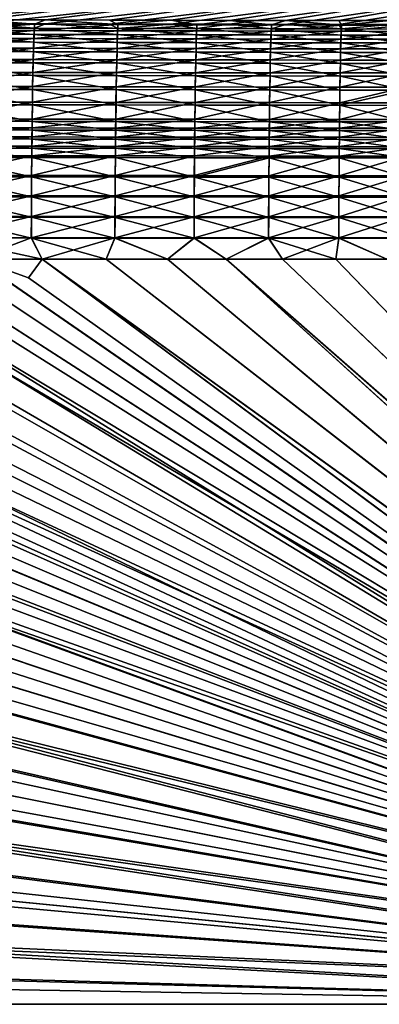
# Model space of a CAD drawing. Extents: x 3 to 1654, y 4 to 755.
# Drawn here: x 519 to 609, y 380 to 625 of the extents above; entities that cross this region are included whole.
import ezdxf

# ---------------------------------------------------------------- set-up
doc = ezdxf.new("R2010")
doc.units = 0
doc.header["$MEASUREMENT"] = 0
doc.layers.get('0').update_dxf_attribs({"linetype": 'CONTINUOUS'})

msp = doc.modelspace()

# ---------------------------------------------------------------- linework, layer by layer
for points in [[(431.59, 693.23, 488.97), (417.77, 624.05, 73.93), (795.81, 654.64, 257.45)], [(509.02, 624.81, 72.39), (491.83, 624.85, 72.64), (798.8, 659.31, 279.37)], [(525.6, 624.77, 72.15), (509.02, 624.81, 72.39), (798.8, 659.31, 279.37)], [(541.54, 624.73, 71.93), (525.6, 624.77, 72.15), (798.8, 659.31, 279.37)], [(556.82, 624.7, 71.72), (541.54, 624.73, 71.93), (798.8, 659.31, 279.37)], [(571.43, 624.67, 71.53), (556.82, 624.7, 71.72), (798.8, 659.31, 279.37)], [(585.38, 624.64, 71.35), (571.43, 624.67, 71.53), (798.8, 659.31, 279.37)], [(598.69, 624.61, 71.19), (585.38, 624.64, 71.35), (798.8, 659.31, 279.37)], [(611.38, 624.59, 71.04), (598.69, 624.61, 71.19), (798.8, 659.31, 279.37)], [(417.77, 624.05, 73.93), (436.97, 624, 73.63), (795.81, 654.64, 257.45)], [(436.97, 624, 73.63), (455.75, 623.96, 73.34), (795.81, 654.64, 257.45)], [(455.75, 623.96, 73.34), (474.05, 623.91, 73.07), (795.81, 654.64, 257.45)], [(474.05, 623.91, 73.07), (491.83, 623.87, 72.81), (795.81, 654.64, 257.45)], [(491.83, 623.87, 72.81), (509.02, 623.83, 72.56), (795.81, 654.64, 257.45)], [(509.02, 623.83, 72.56), (525.6, 623.79, 72.32), (795.81, 654.64, 257.45)], [(525.6, 623.79, 72.32), (541.54, 623.75, 72.1), (795.81, 654.64, 257.45)], [(541.54, 623.75, 72.1), (556.82, 623.71, 71.89), (795.81, 654.64, 257.45)], [(556.82, 623.71, 71.89), (571.43, 623.68, 71.7), (795.81, 654.64, 257.45)], [(571.43, 623.68, 71.7), (585.38, 623.65, 71.52), (795.81, 654.64, 257.45)], [(585.38, 623.65, 71.52), (598.69, 623.62, 71.35), (795.81, 654.64, 257.45)], [(598.69, 623.62, 71.35), (611.38, 623.6, 71.2), (795.81, 654.64, 257.45)], [(522.8, 623.68, 66.99), (500.81, 622.18, 62.21), (500.89, 623.73, 67.3)], [(522.8, 623.68, 66.99), (522.73, 622.13, 61.9), (500.81, 622.18, 62.21)], [(522.8, 623.68, 66.99), (500.89, 623.73, 67.3), (509.02, 624.81, 72.39)], [(500.89, 622.76, 67.55), (522.8, 622.71, 67.24), (509.02, 623.83, 72.56)], [(525.6, 624.77, 72.15), (522.8, 623.68, 66.99), (509.02, 624.81, 72.39)], [(509.02, 623.83, 72.56), (522.8, 622.71, 67.24), (525.6, 623.79, 72.32)], [(522.8, 623.68, 66.99), (543.63, 623.63, 66.7), (522.73, 622.13, 61.9)], [(543.63, 623.63, 66.7), (543.55, 622.08, 61.62), (522.73, 622.13, 61.9)], [(522.8, 623.68, 66.99), (525.6, 624.77, 72.15), (543.63, 623.63, 66.7)], [(543.63, 622.66, 66.95), (525.6, 623.79, 72.32), (522.8, 622.71, 67.24)], [(525.6, 624.77, 72.15), (541.54, 624.73, 71.93), (543.63, 623.63, 66.7)], [(541.54, 623.75, 72.1), (525.6, 623.79, 72.32), (543.63, 622.66, 66.95)], [(541.54, 624.73, 71.93), (556.82, 624.7, 71.72), (543.63, 623.63, 66.7)], [(541.54, 623.75, 72.1), (543.63, 622.66, 66.95), (556.82, 623.71, 71.89)], [(563.32, 623.58, 66.44), (543.55, 622.08, 61.62), (543.63, 623.63, 66.7)], [(563.32, 623.58, 66.44), (563.25, 622.04, 61.36), (543.55, 622.08, 61.62)], [(563.32, 623.58, 66.44), (543.63, 623.63, 66.7), (556.82, 624.7, 71.72)], [(543.63, 622.66, 66.95), (563.32, 622.62, 66.69), (556.82, 623.71, 71.89)], [(571.43, 624.67, 71.53), (563.32, 623.58, 66.44), (556.82, 624.7, 71.72)], [(556.82, 623.71, 71.89), (563.32, 622.62, 66.69), (571.43, 623.68, 71.7)], [(563.32, 623.58, 66.44), (581.88, 623.55, 66.2), (563.25, 622.04, 61.36)], [(581.88, 623.55, 66.2), (581.81, 622, 61.12), (563.25, 622.04, 61.36)], [(563.32, 623.58, 66.44), (571.43, 624.67, 71.53), (581.88, 623.55, 66.2)], [(581.88, 622.58, 66.45), (571.43, 623.68, 71.7), (563.32, 622.62, 66.69)], [(585.38, 624.64, 71.35), (581.88, 623.55, 66.2), (571.43, 624.67, 71.53)], [(571.43, 623.68, 71.7), (581.88, 622.58, 66.45), (585.38, 623.65, 71.52)], [(599.34, 623.51, 65.98), (581.81, 622, 61.12), (581.88, 623.55, 66.2)], [(599.34, 623.51, 65.98), (599.27, 621.96, 60.91), (581.81, 622, 61.12)], [(599.34, 623.51, 65.98), (581.88, 623.55, 66.2), (585.38, 624.64, 71.35)], [(581.88, 622.58, 66.45), (599.34, 622.54, 66.23), (585.38, 623.65, 71.52)], [(598.69, 624.61, 71.19), (599.34, 623.51, 65.98), (585.38, 624.64, 71.35)], [(598.69, 623.62, 71.35), (585.38, 623.65, 71.52), (599.34, 622.54, 66.23)], [(598.69, 624.61, 71.19), (611.38, 624.59, 71.04), (599.34, 623.51, 65.98)], [(611.38, 623.6, 71.2), (598.69, 623.62, 71.35), (599.34, 622.54, 66.23)], [(599.34, 623.51, 65.98), (615.74, 623.48, 65.79), (599.27, 621.96, 60.91)], [(615.74, 623.48, 65.79), (615.68, 621.93, 60.72), (599.27, 621.96, 60.91)], [(599.34, 623.51, 65.98), (611.38, 624.59, 71.04), (615.74, 623.48, 65.79)], [(615.74, 622.51, 66.04), (611.38, 623.6, 71.2), (599.34, 622.54, 66.23)], [(500.74, 620.19, 57.28), (500.81, 622.18, 62.21), (522.73, 622.13, 61.9)], [(500.74, 620.19, 57.28), (522.73, 622.13, 61.9), (522.65, 620.14, 56.97)], [(522.66, 619.23, 57.39), (500.82, 621.23, 62.55), (500.74, 619.28, 57.7)], [(500.89, 622.76, 67.55), (500.82, 621.23, 62.55), (522.73, 621.18, 62.24)], [(522.66, 619.23, 57.39), (522.73, 621.18, 62.24), (500.82, 621.23, 62.55)], [(500.89, 622.76, 67.55), (522.73, 621.18, 62.24), (522.8, 622.71, 67.24)], [(522.65, 620.14, 56.97), (522.73, 622.13, 61.9), (543.55, 622.08, 61.62)], [(543.48, 620.09, 56.69), (522.65, 620.14, 56.97), (543.55, 622.08, 61.62)], [(522.66, 619.23, 57.39), (543.48, 619.18, 57.1), (522.73, 621.18, 62.24)], [(522.8, 622.71, 67.24), (522.73, 621.18, 62.24), (543.55, 621.14, 61.95)], [(543.48, 619.18, 57.1), (543.55, 621.14, 61.95), (522.73, 621.18, 62.24)], [(543.63, 622.66, 66.95), (522.8, 622.71, 67.24), (543.55, 621.14, 61.95)], [(543.48, 620.09, 56.69), (543.55, 622.08, 61.62), (563.25, 622.04, 61.36)], [(543.48, 620.09, 56.69), (563.25, 622.04, 61.36), (563.18, 620.05, 56.43)], [(563.18, 619.14, 56.84), (543.55, 621.14, 61.95), (543.48, 619.18, 57.1)], [(543.63, 622.66, 66.95), (543.55, 621.14, 61.95), (563.25, 621.09, 61.69)], [(563.18, 619.14, 56.84), (563.25, 621.09, 61.69), (543.55, 621.14, 61.95)], [(543.63, 622.66, 66.95), (563.25, 621.09, 61.69), (563.32, 622.62, 66.69)], [(563.18, 620.05, 56.43), (563.25, 622.04, 61.36), (581.81, 622, 61.12)], [(581.75, 620.01, 56.19), (563.18, 620.05, 56.43), (581.81, 622, 61.12)], [(563.18, 619.14, 56.84), (581.75, 619.1, 56.61), (563.25, 621.09, 61.69)], [(563.32, 622.62, 66.69), (563.25, 621.09, 61.69), (581.82, 621.05, 61.45)], [(581.75, 619.1, 56.61), (581.82, 621.05, 61.45), (563.25, 621.09, 61.69)], [(581.88, 622.58, 66.45), (563.32, 622.62, 66.69), (581.82, 621.05, 61.45)], [(581.75, 620.01, 56.19), (581.81, 622, 61.12), (599.27, 621.96, 60.91)], [(581.75, 620.01, 56.19), (599.27, 621.96, 60.91), (599.21, 619.98, 55.98)], [(599.21, 619.07, 56.39), (581.82, 621.05, 61.45), (581.75, 619.1, 56.61)], [(581.88, 622.58, 66.45), (581.82, 621.05, 61.45), (599.27, 621.02, 61.24)], [(599.21, 619.07, 56.39), (599.27, 621.02, 61.24), (581.82, 621.05, 61.45)], [(581.88, 622.58, 66.45), (599.27, 621.02, 61.24), (599.34, 622.54, 66.23)], [(599.21, 619.98, 55.98), (599.27, 621.96, 60.91), (615.68, 621.93, 60.72)], [(615.62, 619.95, 55.79), (599.21, 619.98, 55.98), (615.68, 621.93, 60.72)], [(599.21, 619.07, 56.39), (615.62, 619.04, 56.21), (599.27, 621.02, 61.24)], [(599.34, 622.54, 66.23), (599.27, 621.02, 61.24), (615.68, 620.99, 61.05)], [(615.62, 619.04, 56.21), (615.68, 620.99, 61.05), (599.27, 621.02, 61.24)], [(615.74, 622.51, 66.04), (599.34, 622.54, 66.23), (615.68, 620.99, 61.05)], [(500.66, 617.77, 52.54), (500.74, 620.19, 57.28), (522.65, 620.14, 56.97)], [(500.66, 617.77, 52.54), (522.65, 620.14, 56.97), (522.58, 617.73, 52.23)], [(522.58, 616.86, 52.72), (500.74, 619.28, 57.7), (500.67, 616.9, 53.03)], [(522.58, 616.86, 52.72), (522.66, 619.23, 57.39), (500.74, 619.28, 57.7)], [(522.58, 617.73, 52.23), (522.65, 620.14, 56.97), (543.48, 620.09, 56.69)], [(543.41, 617.68, 51.95), (522.58, 617.73, 52.23), (543.48, 620.09, 56.69)], [(522.58, 616.86, 52.72), (543.41, 616.81, 52.44), (522.66, 619.23, 57.39)], [(543.41, 616.81, 52.44), (543.48, 619.18, 57.1), (522.66, 619.23, 57.39)], [(543.41, 617.68, 51.95), (543.48, 620.09, 56.69), (563.18, 620.05, 56.43)], [(543.41, 617.68, 51.95), (563.18, 620.05, 56.43), (563.11, 617.64, 51.69)], [(563.12, 616.77, 52.18), (543.48, 619.18, 57.1), (543.41, 616.81, 52.44)], [(563.12, 616.77, 52.18), (563.18, 619.14, 56.84), (543.48, 619.18, 57.1)], [(563.11, 617.64, 51.69), (563.18, 620.05, 56.43), (581.75, 620.01, 56.19)], [(581.68, 617.61, 51.46), (563.11, 617.64, 51.69), (581.75, 620.01, 56.19)], [(563.12, 616.77, 52.18), (581.69, 616.74, 51.95), (563.18, 619.14, 56.84)], [(581.69, 616.74, 51.95), (581.75, 619.1, 56.61), (563.18, 619.14, 56.84)], [(581.68, 617.61, 51.46), (581.75, 620.01, 56.19), (599.21, 619.98, 55.98)], [(581.68, 617.61, 51.46), (599.21, 619.98, 55.98), (599.15, 617.57, 51.25)], [(599.15, 616.7, 51.74), (581.75, 619.1, 56.61), (581.69, 616.74, 51.95)], [(599.15, 616.7, 51.74), (599.21, 619.07, 56.39), (581.75, 619.1, 56.61)], [(599.15, 617.57, 51.25), (599.21, 619.98, 55.98), (615.62, 619.95, 55.79)], [(615.56, 617.55, 51.06), (599.15, 617.57, 51.25), (615.62, 619.95, 55.79)], [(599.15, 616.7, 51.74), (615.56, 616.68, 51.55), (599.21, 619.07, 56.39)], [(615.56, 616.68, 51.55), (615.62, 619.04, 56.21), (599.21, 619.07, 56.39)], [(500.59, 614.96, 48.03), (500.66, 617.77, 52.54), (522.58, 617.73, 52.23)], [(500.59, 614.96, 48.03), (522.58, 617.73, 52.23), (522.51, 614.91, 47.72)], [(522.51, 614.09, 48.29), (500.67, 616.9, 53.03), (500.6, 614.13, 48.59)], [(522.51, 614.09, 48.29), (522.58, 616.86, 52.72), (500.67, 616.9, 53.03)], [(522.51, 614.91, 47.72), (522.58, 617.73, 52.23), (543.41, 617.68, 51.95)], [(543.34, 614.87, 47.44), (522.51, 614.91, 47.72), (543.41, 617.68, 51.95)], [(522.51, 614.09, 48.29), (543.35, 614.05, 48), (522.58, 616.86, 52.72)], [(543.35, 614.05, 48), (543.41, 616.81, 52.44), (522.58, 616.86, 52.72)], [(543.34, 614.87, 47.44), (543.41, 617.68, 51.95), (563.11, 617.64, 51.69)], [(543.34, 614.87, 47.44), (563.11, 617.64, 51.69), (563.05, 614.83, 47.18)], [(563.05, 614.01, 47.75), (543.41, 616.81, 52.44), (543.35, 614.05, 48)], [(563.05, 614.01, 47.75), (563.12, 616.77, 52.18), (543.41, 616.81, 52.44)], [(563.05, 614.83, 47.18), (563.11, 617.64, 51.69), (581.68, 617.61, 51.46)], [(581.62, 614.8, 46.95), (563.05, 614.83, 47.18), (581.68, 617.61, 51.46)], [(563.05, 614.01, 47.75), (581.62, 613.97, 47.51), (563.12, 616.77, 52.18)], [(581.62, 613.97, 47.51), (581.69, 616.74, 51.95), (563.12, 616.77, 52.18)], [(581.62, 614.8, 46.95), (581.68, 617.61, 51.46), (599.15, 617.57, 51.25)], [(581.62, 614.8, 46.95), (599.15, 617.57, 51.25), (599.09, 614.77, 46.74)], [(599.09, 613.94, 47.31), (581.69, 616.74, 51.95), (581.62, 613.97, 47.51)], [(599.09, 613.94, 47.31), (599.15, 616.7, 51.74), (581.69, 616.74, 51.95)], [(599.09, 614.77, 46.74), (599.15, 617.57, 51.25), (615.56, 617.55, 51.06)], [(615.5, 614.74, 46.55), (599.09, 614.77, 46.74), (615.56, 617.55, 51.06)], [(599.09, 613.94, 47.31), (615.51, 613.92, 47.12), (599.15, 616.7, 51.74)], [(615.51, 613.92, 47.12), (615.56, 616.68, 51.55), (599.15, 616.7, 51.74)], [(500.52, 611.76, 43.77), (500.59, 614.96, 48.03), (522.51, 614.91, 47.72)], [(500.52, 611.76, 43.77), (522.51, 614.91, 47.72), (522.44, 611.72, 43.47)], [(522.45, 610.94, 44.1), (500.6, 614.13, 48.59), (500.53, 610.99, 44.41)], [(522.45, 610.94, 44.1), (522.51, 614.09, 48.29), (500.6, 614.13, 48.59)], [(522.44, 611.72, 43.47), (522.51, 614.91, 47.72), (543.34, 614.87, 47.44)], [(543.28, 611.68, 43.19), (522.44, 611.72, 43.47), (543.34, 614.87, 47.44)], [(522.45, 610.94, 44.1), (543.28, 610.9, 43.82), (522.51, 614.09, 48.29)], [(543.28, 610.9, 43.82), (543.35, 614.05, 48), (522.51, 614.09, 48.29)], [(543.28, 611.68, 43.19), (543.34, 614.87, 47.44), (563.05, 614.83, 47.18)], [(543.28, 611.68, 43.19), (563.05, 614.83, 47.18), (562.98, 611.64, 42.93)], [(562.99, 610.87, 43.57), (543.35, 614.05, 48), (543.28, 610.9, 43.82)], [(562.99, 610.87, 43.57), (563.05, 614.01, 47.75), (543.35, 614.05, 48)], [(562.98, 611.64, 42.93), (563.05, 614.83, 47.18), (581.62, 614.8, 46.95)], [(581.56, 611.61, 42.7), (562.98, 611.64, 42.93), (581.62, 614.8, 46.95)], [(562.99, 610.87, 43.57), (581.56, 610.84, 43.34), (563.05, 614.01, 47.75)], [(581.56, 610.84, 43.34), (581.62, 613.97, 47.51), (563.05, 614.01, 47.75)], [(581.56, 611.61, 42.7), (581.62, 614.8, 46.95), (599.09, 614.77, 46.74)], [(581.56, 611.61, 42.7), (599.09, 614.77, 46.74), (599.03, 611.58, 42.49)], [(599.03, 610.81, 43.13), (581.62, 613.97, 47.51), (581.56, 610.84, 43.34)], [(599.03, 610.81, 43.13), (599.09, 613.94, 47.31), (581.62, 613.97, 47.51)], [(599.03, 611.58, 42.49), (599.09, 614.77, 46.74), (615.5, 614.74, 46.55)], [(615.45, 611.56, 42.31), (599.03, 611.58, 42.49), (615.5, 614.74, 46.55)], [(599.03, 610.81, 43.13), (615.45, 610.78, 42.94), (599.09, 613.94, 47.31)], [(615.45, 610.78, 42.94), (615.51, 613.92, 47.12), (599.09, 613.94, 47.31)], [(500.45, 608.2, 39.82), (500.52, 611.76, 43.77), (522.44, 611.72, 43.47)], [(500.45, 608.2, 39.82), (522.44, 611.72, 43.47), (522.38, 608.16, 39.51)], [(522.38, 607.45, 40.21), (500.53, 610.99, 44.41), (500.46, 607.49, 40.52)], [(522.38, 607.45, 40.21), (522.45, 610.94, 44.1), (500.53, 610.99, 44.41)], [(522.38, 608.16, 39.51), (522.44, 611.72, 43.47), (543.28, 611.68, 43.19)], [(543.21, 608.12, 39.23), (522.38, 608.16, 39.51), (543.28, 611.68, 43.19)], [(522.38, 607.45, 40.21), (543.22, 607.41, 39.93), (522.45, 610.94, 44.1)], [(543.22, 607.41, 39.93), (543.28, 610.9, 43.82), (522.45, 610.94, 44.1)], [(543.21, 608.12, 39.23), (543.28, 611.68, 43.19), (562.98, 611.64, 42.93)], [(543.21, 608.12, 39.23), (562.98, 611.64, 42.93), (562.92, 608.09, 38.98)], [(562.93, 607.38, 39.68), (543.28, 610.9, 43.82), (543.22, 607.41, 39.93)], [(562.93, 607.38, 39.68), (562.99, 610.87, 43.57), (543.28, 610.9, 43.82)], [(562.92, 608.09, 38.98), (562.98, 611.64, 42.93), (581.56, 611.61, 42.7)], [(581.5, 608.06, 38.75), (562.92, 608.09, 38.98), (581.56, 611.61, 42.7)], [(562.93, 607.38, 39.68), (581.51, 607.35, 39.45), (562.99, 610.87, 43.57)], [(581.51, 607.35, 39.45), (581.56, 610.84, 43.34), (562.99, 610.87, 43.57)], [(581.5, 608.06, 38.75), (581.56, 611.61, 42.7), (599.03, 611.58, 42.49)], [(581.5, 608.06, 38.75), (599.03, 611.58, 42.49), (598.97, 608.03, 38.54)], [(598.98, 607.32, 39.24), (581.56, 610.84, 43.34), (581.51, 607.35, 39.45)], [(598.98, 607.32, 39.24), (599.03, 610.81, 43.13), (581.56, 610.84, 43.34)], [(598.97, 608.03, 38.54), (599.03, 611.58, 42.49), (615.45, 611.56, 42.31)], [(615.39, 608.01, 38.36), (598.97, 608.03, 38.54), (615.45, 611.56, 42.31)], [(598.98, 607.32, 39.24), (615.4, 607.3, 39.06), (599.03, 610.81, 43.13)], [(615.4, 607.3, 39.06), (615.45, 610.78, 42.94), (599.03, 610.81, 43.13)], [(500.39, 604.32, 36.19), (500.45, 608.2, 39.82), (522.38, 608.16, 39.51)], [(500.39, 604.32, 36.19), (522.38, 608.16, 39.51), (522.32, 604.28, 35.88)], [(522.32, 604.28, 35.88), (522.38, 608.16, 39.51), (543.21, 608.12, 39.23)], [(543.15, 604.24, 35.6), (522.32, 604.28, 35.88), (543.21, 608.12, 39.23)], [(543.15, 604.24, 35.6), (543.21, 608.12, 39.23), (562.92, 608.09, 38.98)], [(543.15, 604.24, 35.6), (562.92, 608.09, 38.98), (562.87, 604.21, 35.35)], [(562.87, 604.21, 35.35), (562.92, 608.09, 38.98), (581.5, 608.06, 38.75)], [(522.33, 603.63, 36.64), (500.46, 607.49, 40.52), (500.4, 603.66, 36.95)], [(522.33, 603.63, 36.64), (522.38, 607.45, 40.21), (500.46, 607.49, 40.52)], [(522.33, 603.63, 36.64), (543.16, 603.59, 36.36), (522.38, 607.45, 40.21)], [(543.16, 603.59, 36.36), (543.22, 607.41, 39.93), (522.38, 607.45, 40.21)], [(562.87, 603.56, 36.11), (543.22, 607.41, 39.93), (543.16, 603.59, 36.36)], [(562.87, 603.56, 36.11), (562.93, 607.38, 39.68), (543.22, 607.41, 39.93)], [(581.44, 604.18, 35.12), (562.87, 604.21, 35.35), (581.5, 608.06, 38.75)], [(562.87, 603.56, 36.11), (581.45, 603.53, 35.88), (562.93, 607.38, 39.68)], [(581.45, 603.53, 35.88), (581.51, 607.35, 39.45), (562.93, 607.38, 39.68)], [(581.44, 604.18, 35.12), (581.5, 608.06, 38.75), (598.97, 608.03, 38.54)], [(581.44, 604.18, 35.12), (598.97, 608.03, 38.54), (598.92, 604.16, 34.91)], [(598.93, 603.51, 35.67), (581.51, 607.35, 39.45), (581.45, 603.53, 35.88)], [(598.93, 603.51, 35.67), (598.98, 607.32, 39.24), (581.51, 607.35, 39.45)], [(598.92, 604.16, 34.91), (598.97, 608.03, 38.54), (615.39, 608.01, 38.36)], [(615.35, 604.14, 34.73), (598.92, 604.16, 34.91), (615.39, 608.01, 38.36)], [(598.93, 603.51, 35.67), (615.4, 607.3, 39.06), (598.98, 607.32, 39.24)], [(598.93, 603.51, 35.67), (615.35, 603.49, 35.49), (615.4, 607.3, 39.06)], [(500.33, 600.13, 32.91), (500.39, 604.32, 36.19), (522.32, 604.28, 35.88)], [(500.33, 600.13, 32.91), (522.32, 604.28, 35.88), (522.26, 600.09, 32.6)], [(500.34, 599.54, 33.72), (522.27, 599.51, 33.42), (500.4, 603.66, 36.95)], [(522.33, 603.63, 36.64), (500.4, 603.66, 36.95), (522.27, 599.51, 33.42)], [(522.32, 604.28, 35.88), (543.15, 604.24, 35.6), (522.26, 600.09, 32.6)], [(543.1, 600.06, 32.33), (522.26, 600.09, 32.6), (543.15, 604.24, 35.6)], [(543.11, 599.47, 33.14), (522.33, 603.63, 36.64), (522.27, 599.51, 33.42)], [(543.11, 599.47, 33.14), (543.16, 603.59, 36.36), (522.33, 603.63, 36.64)], [(543.1, 600.06, 32.33), (543.15, 604.24, 35.6), (562.87, 604.21, 35.35)], [(543.1, 600.06, 32.33), (562.87, 604.21, 35.35), (562.81, 600.03, 32.07)], [(543.11, 599.47, 33.14), (562.82, 599.45, 32.88), (543.16, 603.59, 36.36)], [(562.87, 603.56, 36.11), (543.16, 603.59, 36.36), (562.82, 599.45, 32.88)], [(562.87, 604.21, 35.35), (581.44, 604.18, 35.12), (562.81, 600.03, 32.07)], [(581.39, 600, 31.84), (562.81, 600.03, 32.07), (581.44, 604.18, 35.12)], [(581.4, 599.42, 32.65), (562.87, 603.56, 36.11), (562.82, 599.45, 32.88)], [(581.4, 599.42, 32.65), (581.45, 603.53, 35.88), (562.87, 603.56, 36.11)], [(581.39, 600, 31.84), (581.44, 604.18, 35.12), (598.92, 604.16, 34.91)], [(581.39, 600, 31.84), (598.92, 604.16, 34.91), (598.87, 599.98, 31.64)], [(581.4, 599.42, 32.65), (598.88, 599.4, 32.45), (581.45, 603.53, 35.88)], [(598.93, 603.51, 35.67), (581.45, 603.53, 35.88), (598.88, 599.4, 32.45)], [(598.92, 604.16, 34.91), (615.35, 604.14, 34.73), (598.87, 599.98, 31.64)], [(615.3, 599.97, 31.45), (598.87, 599.98, 31.64), (615.35, 604.14, 34.73)], [(615.31, 599.38, 32.26), (598.93, 603.51, 35.67), (598.88, 599.4, 32.45)], [(615.31, 599.38, 32.26), (615.35, 603.49, 35.49), (598.93, 603.51, 35.67)], [(500.33, 600.13, 32.91), (522.26, 600.09, 32.6), (500.31, 597.93, 31.41)], [(522.23, 597.89, 31.11), (500.31, 597.93, 31.41), (522.26, 600.09, 32.6)], [(522.24, 597.35, 31.94), (500.34, 599.54, 33.72), (500.32, 597.38, 32.25)], [(522.24, 597.35, 31.94), (522.27, 599.51, 33.42), (500.34, 599.54, 33.72)], [(522.23, 597.89, 31.11), (522.26, 600.09, 32.6), (543.1, 600.06, 32.33)], [(522.23, 597.89, 31.11), (543.1, 600.06, 32.33), (543.07, 597.86, 30.83)], [(522.24, 597.35, 31.94), (543.08, 597.31, 31.66), (522.27, 599.51, 33.42)], [(543.11, 599.47, 33.14), (522.27, 599.51, 33.42), (543.08, 597.31, 31.66)], [(543.1, 600.06, 32.33), (562.81, 600.03, 32.07), (543.07, 597.86, 30.83)], [(562.79, 597.83, 30.57), (543.07, 597.86, 30.83), (562.81, 600.03, 32.07)], [(562.8, 597.29, 31.41), (543.11, 599.47, 33.14), (543.08, 597.31, 31.66)], [(562.8, 597.29, 31.41), (562.82, 599.45, 32.88), (543.11, 599.47, 33.14)], [(562.79, 597.83, 30.57), (562.81, 600.03, 32.07), (581.39, 600, 31.84)], [(562.79, 597.83, 30.57), (581.39, 600, 31.84), (581.37, 597.81, 30.34)], [(562.8, 597.29, 31.41), (581.38, 597.26, 31.18), (562.82, 599.45, 32.88)], [(581.4, 599.42, 32.65), (562.82, 599.45, 32.88), (581.38, 597.26, 31.18)], [(581.39, 600, 31.84), (598.87, 599.98, 31.64), (581.37, 597.81, 30.34)], [(598.85, 597.79, 30.14), (581.37, 597.81, 30.34), (598.87, 599.98, 31.64)], [(598.86, 597.25, 30.97), (581.4, 599.42, 32.65), (581.38, 597.26, 31.18)], [(598.86, 597.25, 30.97), (598.88, 599.4, 32.45), (581.4, 599.42, 32.65)], [(598.85, 597.79, 30.14), (598.87, 599.98, 31.64), (615.3, 599.97, 31.45)], [(598.85, 597.79, 30.14), (615.3, 599.97, 31.45), (615.28, 597.78, 29.95)], [(598.86, 597.25, 30.97), (615.29, 597.23, 30.79), (598.88, 599.4, 32.45)], [(615.31, 599.38, 32.26), (598.88, 599.4, 32.45), (615.29, 597.23, 30.79)], [(500.28, 595.67, 30.01), (500.31, 597.93, 31.41), (522.23, 597.89, 31.11)], [(500.28, 595.67, 30.01), (522.23, 597.89, 31.11), (522.21, 595.63, 29.7)], [(522.22, 595.12, 30.56), (500.32, 597.38, 32.25), (500.29, 595.16, 30.87)], [(522.22, 595.12, 30.56), (522.24, 597.35, 31.94), (500.32, 597.38, 32.25)], [(522.23, 597.89, 31.11), (543.07, 597.86, 30.83), (522.21, 595.63, 29.7)], [(543.05, 595.6, 29.42), (522.21, 595.63, 29.7), (543.07, 597.86, 30.83)], [(522.22, 595.12, 30.56), (543.06, 595.09, 30.28), (522.24, 597.35, 31.94)], [(543.08, 597.31, 31.66), (522.24, 597.35, 31.94), (543.06, 595.09, 30.28)], [(543.05, 595.6, 29.42), (543.07, 597.86, 30.83), (562.79, 597.83, 30.57)], [(543.05, 595.6, 29.42), (562.79, 597.83, 30.57), (562.76, 595.58, 29.17)], [(562.77, 595.07, 30.03), (543.08, 597.31, 31.66), (543.06, 595.09, 30.28)], [(562.77, 595.07, 30.03), (562.8, 597.29, 31.41), (543.08, 597.31, 31.66)], [(562.79, 597.83, 30.57), (581.37, 597.81, 30.34), (562.76, 595.58, 29.17)], [(581.35, 595.55, 28.94), (562.76, 595.58, 29.17), (581.37, 597.81, 30.34)], [(562.77, 595.07, 30.03), (581.36, 595.05, 29.8), (562.8, 597.29, 31.41)], [(581.38, 597.26, 31.18), (562.8, 597.29, 31.41), (581.36, 595.05, 29.8)], [(581.35, 595.55, 28.94), (581.37, 597.81, 30.34), (598.85, 597.79, 30.14)], [(598.83, 595.54, 28.73), (581.35, 595.55, 28.94), (598.85, 597.79, 30.14)], [(598.84, 595.03, 29.59), (581.38, 597.26, 31.18), (581.36, 595.05, 29.8)], [(598.84, 595.03, 29.59), (598.86, 597.25, 30.97), (581.38, 597.26, 31.18)], [(598.83, 595.54, 28.73), (598.85, 597.79, 30.14), (615.28, 597.78, 29.95)], [(598.83, 595.54, 28.73), (615.28, 597.78, 29.95), (615.26, 595.52, 28.55)], [(598.84, 595.03, 29.59), (615.27, 595.01, 29.41), (598.86, 597.25, 30.97)], [(615.29, 597.23, 30.79), (598.86, 597.25, 30.97), (615.27, 595.01, 29.41)], [(500.28, 595.67, 30.01), (522.21, 595.63, 29.7), (500.26, 593.35, 28.71)], [(522.18, 593.31, 28.4), (500.26, 593.35, 28.71), (522.21, 595.63, 29.7)], [(500.27, 592.87, 29.59), (522.2, 592.84, 29.28), (500.29, 595.16, 30.87)], [(522.22, 595.12, 30.56), (500.29, 595.16, 30.87), (522.2, 592.84, 29.28)], [(522.18, 593.31, 28.4), (522.21, 595.63, 29.7), (543.05, 595.6, 29.42)], [(522.18, 593.31, 28.4), (543.05, 595.6, 29.42), (543.03, 593.28, 28.12)], [(543.04, 592.81, 29), (522.22, 595.12, 30.56), (522.2, 592.84, 29.28)], [(543.04, 592.81, 29), (543.06, 595.09, 30.28), (522.22, 595.12, 30.56)], [(543.05, 595.6, 29.42), (562.76, 595.58, 29.17), (543.03, 593.28, 28.12)], [(562.74, 593.26, 27.87), (543.03, 593.28, 28.12), (562.76, 595.58, 29.17)], [(543.04, 592.81, 29), (562.75, 592.79, 28.75), (543.06, 595.09, 30.28)], [(562.77, 595.07, 30.03), (543.06, 595.09, 30.28), (562.75, 592.79, 28.75)], [(562.74, 593.26, 27.87), (562.76, 595.58, 29.17), (581.35, 595.55, 28.94)], [(562.74, 593.26, 27.87), (581.35, 595.55, 28.94), (581.33, 593.24, 27.64)], [(581.34, 592.77, 28.52), (562.77, 595.07, 30.03), (562.75, 592.79, 28.75)], [(581.34, 592.77, 28.52), (581.36, 595.05, 29.8), (562.77, 595.07, 30.03)], [(598.83, 595.54, 28.73), (581.33, 593.24, 27.64), (581.35, 595.55, 28.94)], [(598.81, 593.22, 27.43), (581.33, 593.24, 27.64), (598.83, 595.54, 28.73)], [(581.34, 592.77, 28.52), (598.82, 592.75, 28.31), (581.36, 595.05, 29.8)], [(598.84, 595.03, 29.59), (581.36, 595.05, 29.8), (598.82, 592.75, 28.31)], [(598.81, 593.22, 27.43), (598.83, 595.54, 28.73), (615.26, 595.52, 28.55)], [(598.81, 593.22, 27.43), (615.26, 595.52, 28.55), (615.24, 593.21, 27.24)], [(615.25, 592.74, 28.13), (598.84, 595.03, 29.59), (598.82, 592.75, 28.31)], [(615.25, 592.74, 28.13), (615.27, 595.01, 29.41), (598.84, 595.03, 29.59)], [(500.19, 586.07, 25.42), (500.23, 590.97, 27.51), (522.16, 590.94, 27.2)], [(500.19, 586.07, 25.42), (522.16, 590.94, 27.2), (522.12, 586.05, 25.12)], [(500.23, 590.97, 27.51), (500.26, 593.35, 28.71), (522.18, 593.31, 28.4)], [(522.16, 590.94, 27.2), (500.23, 590.97, 27.51), (522.18, 593.31, 28.4)], [(522.17, 590.51, 28.1), (500.27, 592.87, 29.59), (500.25, 590.54, 28.41)], [(522.17, 590.51, 28.1), (522.2, 592.84, 29.28), (500.27, 592.87, 29.59)], [(522.12, 586.05, 25.12), (522.16, 590.94, 27.2), (543, 590.91, 26.92)], [(542.97, 586.02, 24.84), (522.12, 586.05, 25.12), (543, 590.91, 26.92)], [(522.16, 590.94, 27.2), (522.18, 593.31, 28.4), (543.03, 593.28, 28.12)], [(522.16, 590.94, 27.2), (543.03, 593.28, 28.12), (543, 590.91, 26.92)], [(522.17, 590.51, 28.1), (543.02, 590.48, 27.82), (522.2, 592.84, 29.28)], [(543.02, 590.48, 27.82), (543.04, 592.81, 29), (522.2, 592.84, 29.28)], [(542.97, 586.02, 24.84), (543, 590.91, 26.92), (562.72, 590.89, 26.67)], [(543, 590.91, 26.92), (543.03, 593.28, 28.12), (562.74, 593.26, 27.87)], [(562.72, 590.89, 26.67), (543, 590.91, 26.92), (562.74, 593.26, 27.87)], [(543.02, 590.48, 27.82), (562.73, 590.46, 27.57), (543.04, 592.81, 29)], [(562.73, 590.46, 27.57), (562.75, 592.79, 28.75), (543.04, 592.81, 29)], [(562.72, 590.89, 26.67), (562.74, 593.26, 27.87), (581.33, 593.24, 27.64)], [(562.72, 590.89, 26.67), (581.33, 593.24, 27.64), (581.31, 590.87, 26.43)], [(581.32, 590.44, 27.34), (562.75, 592.79, 28.75), (562.73, 590.46, 27.57)], [(581.32, 590.44, 27.34), (581.34, 592.77, 28.52), (562.75, 592.79, 28.75)], [(598.81, 593.22, 27.43), (581.31, 590.87, 26.43), (581.33, 593.24, 27.64)], [(598.79, 590.86, 26.23), (581.31, 590.87, 26.43), (598.81, 593.22, 27.43)], [(581.32, 590.44, 27.34), (598.8, 590.42, 27.13), (581.34, 592.77, 28.52)], [(598.8, 590.42, 27.13), (598.82, 592.75, 28.31), (581.34, 592.77, 28.52)], [(598.79, 590.86, 26.23), (598.81, 593.22, 27.43), (615.24, 593.21, 27.24)], [(598.79, 590.86, 26.23), (615.24, 593.21, 27.24), (615.22, 590.85, 26.04)], [(615.23, 590.41, 26.94), (598.82, 592.75, 28.31), (598.8, 590.42, 27.13)], [(615.23, 590.41, 26.94), (615.25, 592.74, 28.13), (598.82, 592.75, 28.31)], [(522.13, 585.69, 26.05), (500.25, 590.54, 28.41), (500.2, 585.72, 26.36)], [(522.13, 585.69, 26.05), (522.17, 590.51, 28.1), (500.25, 590.54, 28.41)], [(522.13, 585.69, 26.05), (542.98, 585.67, 25.77), (522.17, 590.51, 28.1)], [(522.17, 590.51, 28.1), (542.98, 585.67, 25.77), (543.02, 590.48, 27.82)], [(562.68, 586, 24.58), (542.97, 586.02, 24.84), (562.72, 590.89, 26.67)], [(562.69, 585.65, 25.51), (543.02, 590.48, 27.82), (542.98, 585.67, 25.77)], [(562.69, 585.65, 25.51), (562.73, 590.46, 27.57), (543.02, 590.48, 27.82)], [(562.68, 586, 24.58), (562.72, 590.89, 26.67), (581.31, 590.87, 26.43)], [(562.68, 586, 24.58), (581.31, 590.87, 26.43), (581.27, 585.99, 24.35)], [(562.69, 585.65, 25.51), (581.32, 590.44, 27.34), (562.73, 590.46, 27.57)], [(562.69, 585.65, 25.51), (581.28, 585.63, 25.28), (581.32, 590.44, 27.34)], [(598.79, 590.86, 26.23), (581.27, 585.99, 24.35), (581.31, 590.87, 26.43)], [(598.75, 585.97, 24.14), (581.27, 585.99, 24.35), (598.79, 590.86, 26.23)], [(598.76, 585.62, 25.07), (581.32, 590.44, 27.34), (581.28, 585.63, 25.28)], [(598.76, 585.62, 25.07), (598.8, 590.42, 27.13), (581.32, 590.44, 27.34)], [(598.75, 585.97, 24.14), (598.79, 590.86, 26.23), (615.22, 590.85, 26.04)], [(598.75, 585.97, 24.14), (615.22, 590.85, 26.04), (615.19, 585.97, 23.95)], [(598.76, 585.62, 25.07), (615.2, 585.61, 24.89), (598.8, 590.42, 27.13)], [(615.2, 585.61, 24.89), (615.23, 590.41, 26.94), (598.8, 590.42, 27.13)], [(500.16, 581.02, 23.78), (500.19, 586.07, 25.42), (522.12, 586.05, 25.12)], [(522.09, 580.99, 23.47), (500.16, 581.02, 23.78), (522.12, 586.05, 25.12)], [(522.09, 580.99, 23.47), (522.12, 586.05, 25.12), (542.97, 586.02, 24.84)], [(522.09, 580.99, 23.47), (542.97, 586.02, 24.84), (542.93, 580.97, 23.18)], [(562.68, 586, 24.58), (542.93, 580.97, 23.18), (542.97, 586.02, 24.84)], [(522.1, 580.72, 24.43), (500.2, 585.72, 26.36), (500.17, 580.75, 24.74)], [(522.1, 580.72, 24.43), (522.13, 585.69, 26.05), (500.2, 585.72, 26.36)], [(522.1, 580.72, 24.43), (542.94, 580.7, 24.15), (522.13, 585.69, 26.05)], [(522.13, 585.69, 26.05), (542.94, 580.7, 24.15), (542.98, 585.67, 25.77)], [(562.65, 580.95, 22.93), (542.93, 580.97, 23.18), (562.68, 586, 24.58)], [(562.66, 580.68, 23.89), (542.98, 585.67, 25.77), (542.94, 580.7, 24.15)], [(562.66, 580.68, 23.89), (562.69, 585.65, 25.51), (542.98, 585.67, 25.77)], [(562.65, 580.95, 22.93), (562.68, 586, 24.58), (581.27, 585.99, 24.35)], [(562.65, 580.95, 22.93), (581.27, 585.99, 24.35), (581.24, 580.94, 22.69)], [(562.66, 580.68, 23.89), (581.25, 580.67, 23.65), (562.69, 585.65, 25.51)], [(562.69, 585.65, 25.51), (581.25, 580.67, 23.65), (581.28, 585.63, 25.28)], [(598.75, 585.97, 24.14), (581.24, 580.94, 22.69), (581.27, 585.99, 24.35)], [(598.72, 580.93, 22.48), (581.24, 580.94, 22.69), (598.75, 585.97, 24.14)], [(598.73, 580.66, 23.44), (581.28, 585.63, 25.28), (581.25, 580.67, 23.65)], [(598.73, 580.66, 23.44), (598.76, 585.62, 25.07), (581.28, 585.63, 25.28)], [(598.72, 580.93, 22.48), (598.75, 585.97, 24.14), (615.19, 585.97, 23.95)], [(598.72, 580.93, 22.48), (615.19, 585.97, 23.95), (615.16, 580.93, 22.29)], [(598.73, 580.66, 23.44), (615.17, 580.65, 23.26), (598.76, 585.62, 25.07)], [(598.76, 585.62, 25.07), (615.17, 580.65, 23.26), (615.2, 585.61, 24.89)], [(522.09, 580.99, 23.47), (500.13, 575.83, 22.57), (500.16, 581.02, 23.78)], [(522.06, 575.81, 22.26), (500.13, 575.83, 22.57), (522.09, 580.99, 23.47)], [(522.07, 575.63, 23.25), (500.17, 580.75, 24.74), (500.14, 575.65, 23.56)], [(522.07, 575.63, 23.25), (522.1, 580.72, 24.43), (500.17, 580.75, 24.74)], [(522.06, 575.81, 22.26), (522.09, 580.99, 23.47), (542.93, 580.97, 23.18)], [(522.06, 575.81, 22.26), (542.93, 580.97, 23.18), (542.9, 575.79, 21.98)], [(522.07, 575.63, 23.25), (542.92, 575.61, 22.96), (522.1, 580.72, 24.43)], [(522.1, 580.72, 24.43), (542.92, 575.61, 22.96), (542.94, 580.7, 24.15)], [(562.65, 580.95, 22.93), (542.9, 575.79, 21.98), (542.93, 580.97, 23.18)], [(562.62, 575.78, 21.72), (542.9, 575.79, 21.98), (562.65, 580.95, 22.93)], [(562.63, 575.59, 22.7), (542.94, 580.7, 24.15), (542.92, 575.61, 22.96)], [(562.63, 575.59, 22.7), (562.66, 580.68, 23.89), (542.94, 580.7, 24.15)], [(562.62, 575.78, 21.72), (562.65, 580.95, 22.93), (581.24, 580.94, 22.69)], [(562.62, 575.78, 21.72), (581.24, 580.94, 22.69), (581.21, 575.77, 21.48)], [(562.63, 575.59, 22.7), (581.22, 575.58, 22.47), (562.66, 580.68, 23.89)], [(562.66, 580.68, 23.89), (581.22, 575.58, 22.47), (581.25, 580.67, 23.65)], [(598.72, 580.93, 22.48), (581.21, 575.77, 21.48), (581.24, 580.94, 22.69)], [(598.7, 575.76, 21.27), (581.21, 575.77, 21.48), (598.72, 580.93, 22.48)], [(598.71, 575.58, 22.25), (581.25, 580.67, 23.65), (581.22, 575.58, 22.47)], [(598.71, 575.58, 22.25), (598.73, 580.66, 23.44), (581.25, 580.67, 23.65)], [(598.7, 575.76, 21.27), (598.72, 580.93, 22.48), (615.16, 580.93, 22.29)], [(598.7, 575.76, 21.27), (615.16, 580.93, 22.29), (615.13, 575.76, 21.08)], [(598.71, 575.58, 22.25), (615.14, 575.57, 22.06), (598.73, 580.66, 23.44)], [(598.73, 580.66, 23.44), (615.14, 575.57, 22.06), (615.17, 580.65, 23.26)], [(522.06, 575.81, 22.26), (500.1, 570.56, 21.83), (500.13, 575.83, 22.57)], [(522.03, 570.54, 21.52), (500.1, 570.56, 21.83), (522.06, 575.81, 22.26)], [(522.05, 570.45, 22.51), (500.14, 575.65, 23.56), (500.12, 570.47, 22.82)], [(522.05, 570.45, 22.51), (522.07, 575.63, 23.25), (500.14, 575.65, 23.56)], [(522.03, 570.54, 21.52), (522.06, 575.81, 22.26), (542.9, 575.79, 21.98)], [(522.03, 570.54, 21.52), (542.9, 575.79, 21.98), (542.88, 570.53, 21.23)], [(522.05, 570.45, 22.51), (542.89, 570.43, 22.22), (522.07, 575.63, 23.25)], [(522.07, 575.63, 23.25), (542.89, 570.43, 22.22), (542.92, 575.61, 22.96)], [(562.62, 575.78, 21.72), (542.88, 570.53, 21.23), (542.9, 575.79, 21.98)], [(562.6, 570.52, 20.97), (542.88, 570.53, 21.23), (562.62, 575.78, 21.72)], [(562.61, 570.42, 21.96), (542.92, 575.61, 22.96), (542.89, 570.43, 22.22)], [(562.61, 570.42, 21.96), (562.63, 575.59, 22.7), (542.92, 575.61, 22.96)], [(562.6, 570.52, 20.97), (562.62, 575.78, 21.72), (581.21, 575.77, 21.48)], [(562.6, 570.52, 20.97), (581.21, 575.77, 21.48), (581.19, 570.51, 20.73)], [(562.61, 570.42, 21.96), (581.2, 570.41, 21.72), (562.63, 575.59, 22.7)], [(562.63, 575.59, 22.7), (581.2, 570.41, 21.72), (581.22, 575.58, 22.47)], [(598.7, 575.76, 21.27), (581.19, 570.51, 20.73), (581.21, 575.77, 21.48)], [(598.68, 570.51, 20.51), (581.19, 570.51, 20.73), (598.7, 575.76, 21.27)], [(598.69, 570.41, 21.51), (581.22, 575.58, 22.47), (581.2, 570.41, 21.72)], [(598.69, 570.41, 21.51), (598.71, 575.58, 22.25), (581.22, 575.58, 22.47)], [(598.68, 570.51, 20.51), (598.7, 575.76, 21.27), (615.13, 575.76, 21.08)], [(598.68, 570.51, 20.51), (615.13, 575.76, 21.08), (615.11, 570.51, 20.32)], [(598.69, 570.41, 21.51), (615.13, 570.41, 21.32), (598.71, 575.58, 22.25)], [(598.71, 575.58, 22.25), (615.13, 570.41, 21.32), (615.14, 575.57, 22.06)], [(522.03, 570.54, 21.52), (508.14, 565.24, 21.43), (500.1, 570.56, 21.83)], [(522.05, 570.45, 22.51), (500.12, 570.47, 22.82), (524.76, 565.22, 22.19)], [(508.16, 565.23, 22.43), (524.76, 565.22, 22.19), (500.12, 570.47, 22.82)], [(508.14, 565.24, 21.43), (522.03, 570.54, 21.52), (524.75, 565.23, 21.19)], [(522.03, 570.54, 21.52), (542.88, 570.53, 21.23), (524.75, 565.23, 21.19)], [(540.72, 565.21, 21.97), (522.05, 570.45, 22.51), (524.76, 565.22, 22.19)], [(522.05, 570.45, 22.51), (540.72, 565.21, 21.97), (542.89, 570.43, 22.22)], [(540.71, 565.22, 20.97), (524.75, 565.23, 21.19), (542.88, 570.53, 21.23)], [(556.01, 565.21, 20.76), (540.71, 565.22, 20.97), (542.88, 570.53, 21.23)], [(540.72, 565.21, 21.97), (556.02, 565.2, 21.76), (542.89, 570.43, 22.22)], [(562.6, 570.52, 20.97), (556.01, 565.21, 20.76), (542.88, 570.53, 21.23)], [(562.61, 570.42, 21.96), (542.89, 570.43, 22.22), (556.02, 565.2, 21.76)], [(556.01, 565.21, 20.76), (562.6, 570.52, 20.97), (570.64, 565.21, 20.57)], [(570.65, 565.2, 21.57), (562.61, 570.42, 21.96), (556.02, 565.2, 21.76)], [(562.6, 570.52, 20.97), (581.19, 570.51, 20.73), (570.64, 565.21, 20.57)], [(562.61, 570.42, 21.96), (570.65, 565.2, 21.57), (581.2, 570.41, 21.72)], [(584.62, 565.21, 20.39), (570.64, 565.21, 20.57), (581.19, 570.51, 20.73)], [(570.65, 565.2, 21.57), (584.63, 565.19, 21.39), (581.2, 570.41, 21.72)], [(598.68, 570.51, 20.51), (584.62, 565.21, 20.39), (581.19, 570.51, 20.73)], [(598.69, 570.41, 21.51), (581.2, 570.41, 21.72), (597.96, 565.19, 21.22)], [(584.63, 565.19, 21.39), (597.96, 565.19, 21.22), (581.2, 570.41, 21.72)], [(597.95, 565.2, 20.22), (584.62, 565.21, 20.39), (598.68, 570.51, 20.51)], [(597.95, 565.2, 20.22), (598.68, 570.51, 20.51), (610.66, 565.21, 20.07)], [(610.68, 565.19, 21.07), (598.69, 570.41, 21.51), (597.96, 565.19, 21.22)], [(598.68, 570.51, 20.51), (615.11, 570.51, 20.32), (610.66, 565.21, 20.07)], [(598.69, 570.41, 21.51), (610.68, 565.19, 21.07), (615.13, 570.41, 21.32)], [(358.1, 564.44, 24.72), (348.69, 563.23, 24.86), (738.9, 395.91, 17.45)], [(367.66, 565.18, 24.57), (358.1, 564.44, 24.72), (738.9, 395.91, 17.45)], [(377.36, 565.41, 24.42), (367.66, 565.18, 24.57), (738.9, 395.91, 17.45)], [(397.26, 565.38, 24.11), (377.36, 565.41, 24.42), (740.68, 399.68, 17.45)], [(740.68, 399.68, 17.45), (377.36, 565.41, 24.42), (738.9, 395.91, 17.45)], [(416.84, 565.35, 23.8), (397.26, 565.38, 24.11), (740.68, 399.68, 17.45)], [(436.05, 565.32, 23.5), (416.84, 565.35, 23.8), (740.68, 399.68, 17.45)], [(454.84, 565.29, 23.22), (436.05, 565.32, 23.5), (740.68, 399.68, 17.45)], [(454.84, 565.29, 23.22), (740.68, 399.68, 17.45), (473.16, 565.27, 22.94)], [(740.68, 399.68, 17.45), (742.83, 403.25, 17.45), (473.16, 565.27, 22.94)], [(473.16, 565.27, 22.94), (742.83, 403.25, 17.45), (490.95, 565.25, 22.68)], [(490.93, 565.26, 21.68), (516.95, 554.17, 21.19), (742.62, 403.56, 16.46)], [(490.93, 565.26, 21.68), (742.62, 403.56, 16.46), (512.73, 547.73, 21.19)], [(508.16, 565.23, 22.43), (490.95, 565.25, 22.68), (742.83, 403.25, 17.45)], [(524.75, 565.23, 21.19), (521.33, 560.51, 21.19), (508.14, 565.24, 21.43)], [(508.14, 565.24, 21.43), (521.33, 560.51, 21.19), (742.62, 403.56, 16.46)], [(508.14, 565.24, 21.43), (742.62, 403.56, 16.46), (516.95, 554.17, 21.19)], [(524.76, 565.22, 22.19), (508.16, 565.23, 22.43), (742.83, 403.25, 17.45)], [(524.75, 565.23, 21.19), (742.62, 403.56, 16.46), (521.33, 560.51, 21.19)], [(540.71, 565.22, 20.97), (745.13, 406.93, 16.46), (524.75, 565.23, 21.19)], [(745.13, 406.93, 16.46), (742.62, 403.56, 16.46), (524.75, 565.23, 21.19)], [(540.72, 565.21, 21.97), (524.76, 565.22, 22.19), (745.31, 406.6, 17.45)], [(745.31, 406.6, 17.45), (524.76, 565.22, 22.19), (742.83, 403.25, 17.45)], [(540.71, 565.22, 20.97), (556.01, 565.21, 20.76), (745.13, 406.93, 16.46)], [(556.02, 565.2, 21.76), (540.72, 565.21, 21.97), (745.31, 406.6, 17.45)], [(556.01, 565.21, 20.76), (570.64, 565.21, 20.57), (745.13, 406.93, 16.46)], [(556.02, 565.2, 21.76), (745.31, 406.6, 17.45), (570.65, 565.2, 21.57)], [(745.13, 406.93, 16.46), (570.64, 565.21, 20.57), (747.95, 410.02, 16.46)], [(570.64, 565.21, 20.57), (584.62, 565.21, 20.39), (747.95, 410.02, 16.46)], [(745.31, 406.6, 17.45), (748.11, 409.69, 17.45), (570.65, 565.2, 21.57)], [(748.11, 409.69, 17.45), (584.63, 565.19, 21.39), (570.65, 565.2, 21.57)], [(584.62, 565.21, 20.39), (597.95, 565.2, 20.22), (747.95, 410.02, 16.46)], [(597.96, 565.19, 21.22), (584.63, 565.19, 21.39), (748.11, 409.69, 17.45)], [(747.95, 410.02, 16.46), (597.95, 565.2, 20.22), (610.66, 565.21, 20.07)], [(610.68, 565.19, 21.07), (597.96, 565.19, 21.22), (748.11, 409.69, 17.45)], [(339.43, 561.55, 25), (330.34, 559.43, 25.13), (738.9, 395.91, 17.45)], [(348.69, 563.23, 24.86), (339.43, 561.55, 25), (738.9, 395.91, 17.45)], [(330.34, 559.43, 25.13), (321.42, 556.86, 25.26), (738.9, 395.91, 17.45)], [(321.42, 556.86, 25.26), (312.7, 553.88, 25.39), (738.9, 395.91, 17.45)], [(738.9, 395.91, 17.45), (312.7, 553.88, 25.39), (304.17, 550.48, 25.5)], [(295.87, 546.68, 25.62), (737.5, 391.98, 17.45), (304.17, 550.48, 25.5)], [(737.5, 391.98, 17.45), (738.9, 395.91, 17.45), (304.17, 550.48, 25.5)], [(508.66, 541.18, 21.19), (512.73, 547.73, 21.19), (742.62, 403.56, 16.46)], [(295.87, 546.68, 25.62), (287.78, 542.49, 25.73), (737.5, 391.98, 17.45)], [(287.78, 542.49, 25.73), (279.94, 537.93, 25.83), (737.5, 391.98, 17.45)], [(508.66, 541.18, 21.19), (740.43, 399.94, 16.46), (504.75, 534.53, 21.19)], [(508.66, 541.18, 21.19), (742.62, 403.56, 16.46), (740.43, 399.94, 16.46)], [(279.94, 537.93, 25.83), (272.35, 533, 25.94), (737.5, 391.98, 17.45)], [(501.01, 527.79, 21.2), (504.75, 534.53, 21.19), (740.43, 399.94, 16.46)], [(272.35, 533, 25.94), (265.02, 527.71, 26.03), (737.5, 391.98, 17.45)], [(265.02, 527.71, 26.03), (257.96, 522.09, 26.12), (737.5, 391.98, 17.45)], [(501.01, 527.79, 21.2), (740.43, 399.94, 16.46), (497.44, 520.95, 21.2)], [(737.5, 391.98, 17.45), (257.96, 522.09, 26.12), (255.64, 510.55, 26.11)], [(494.03, 514.03, 21.2), (497.44, 520.95, 21.2), (740.43, 399.94, 16.46)], [(494.03, 514.03, 21.2), (738.61, 396.11, 16.46), (490.79, 507.03, 21.2)], [(494.03, 514.03, 21.2), (740.43, 399.94, 16.46), (738.61, 396.11, 16.46)], [(255.64, 510.55, 26.11), (252.22, 497.77, 26.12), (736.48, 387.93, 17.45)], [(737.5, 391.98, 17.45), (255.64, 510.55, 26.11), (736.48, 387.93, 17.45)], [(490.79, 507.03, 21.2), (738.61, 396.11, 16.46), (487.73, 499.95, 21.2)], [(252.22, 497.77, 26.12), (232.77, 496.43, 26.45), (736.48, 387.93, 17.45)], [(484.84, 492.8, 21.2), (487.73, 499.95, 21.2), (738.61, 396.11, 16.46)], [(249.11, 484.9, 26.13), (736.48, 387.93, 17.45), (232.77, 496.43, 26.45)], [(484.84, 492.8, 21.2), (738.61, 396.11, 16.46), (482.13, 485.58, 21.2)], [(479.59, 478.29, 21.2), (482.13, 485.58, 21.2), (737.17, 392.1, 16.46)], [(737.17, 392.1, 16.46), (482.13, 485.58, 21.2), (738.61, 396.11, 16.46)], [(222.15, 481.9, 26.58), (736.48, 387.93, 17.45), (249.11, 484.9, 26.13)], [(246.32, 471.94, 26.13), (736.48, 387.93, 17.45), (222.15, 481.9, 26.58)], [(479.59, 478.29, 21.2), (737.17, 392.1, 16.46), (477.24, 470.94, 21.2)], [(246.32, 471.94, 26.13), (243.84, 458.92, 26.14), (736.48, 387.93, 17.45)], [(475.06, 463.53, 21.2), (477.24, 470.94, 21.2), (737.17, 392.1, 16.46)], [(475.06, 463.53, 21.2), (737.17, 392.1, 16.46), (473.07, 456.08, 21.2)], [(243.84, 458.92, 26.14), (241.69, 445.83, 26.14), (735.87, 383.81, 17.45)], [(736.48, 387.93, 17.45), (243.84, 458.92, 26.14), (735.87, 383.81, 17.45)], [(471.26, 448.57, 21.2), (473.07, 456.08, 21.2), (736.14, 387.99, 16.46)], [(736.14, 387.99, 16.46), (473.07, 456.08, 21.2), (737.17, 392.1, 16.46)], [(471.26, 448.57, 21.2), (736.14, 387.99, 16.46), (469.63, 441.02, 21.2)], [(241.69, 445.83, 26.14), (202.15, 441.65, 26.82), (735.87, 383.81, 17.45)], [(239.85, 432.67, 26.15), (735.87, 383.81, 17.45), (202.15, 441.65, 26.82)], [(468.19, 433.44, 21.2), (469.63, 441.02, 21.2), (736.14, 387.99, 16.46)], [(238.34, 419.47, 26.16), (735.87, 383.81, 17.45), (199.35, 433.08, 26.86)], [(199.35, 433.08, 26.86), (735.87, 383.81, 17.45), (239.85, 432.67, 26.15)], [(468.19, 433.44, 21.2), (736.14, 387.99, 16.46), (466.94, 425.82, 21.2)], [(465.88, 418.17, 21.2), (466.94, 425.82, 21.2), (735.52, 383.82, 16.46)], [(735.52, 383.82, 16.46), (466.94, 425.82, 21.2), (736.14, 387.99, 16.46)], [(238.34, 419.47, 26.16), (237.15, 406.23, 26.16), (735.87, 383.81, 17.45)], [(465.88, 418.17, 21.2), (735.52, 383.82, 16.46), (465, 410.49, 21.2)], [(464.31, 402.8, 21.2), (465, 410.49, 21.2), (735.52, 383.82, 16.46)], [(735.67, 379.64, 17.45), (237.15, 406.23, 26.16), (236.28, 392.95, 26.17)], [(735.87, 383.81, 17.45), (237.15, 406.23, 26.16), (735.67, 379.64, 17.45)], [(463.81, 395.09, 21.2), (464.31, 402.8, 21.2), (735.52, 383.82, 16.46)], [(463.81, 395.09, 21.2), (735.32, 379.64, 16.46), (463.5, 387.37, 21.2)], [(735.32, 379.64, 16.46), (463.81, 395.09, 21.2), (735.52, 383.82, 16.46)], [(191.73, 388.68, 26.95), (735.67, 379.64, 17.45), (236.28, 392.95, 26.17)], [(191.51, 379.64, 26.95), (735.67, 379.64, 17.45), (191.73, 388.68, 26.95)], [(735.32, 379.64, 16.46), (191.49, 379.64, 25.95), (463.5, 387.37, 21.2)]]:
    msp.add_3dface(points)

doc.saveas('drawing.dxf')
